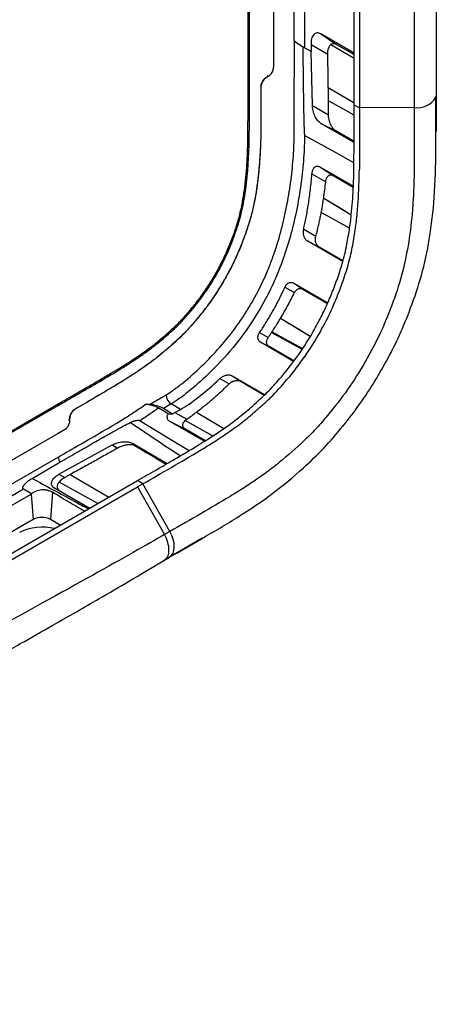
# Model space of a CAD drawing. Units: inches. Extents: x 0.3 to 16.7, y 0.1 to 10.9.
# Drawn here: x 12.6 to 12.9, y 6.4 to 7.2 of the extents above; entities that cross this region are included whole.
import ezdxf

# ---------------------------------------------------------------- set-up
doc = ezdxf.new("R2010")
doc.units = ezdxf.units.IN
doc.header["$MEASUREMENT"] = 0

msp = doc.modelspace()

# ---------------------------------------------------------------- linework, layer by layer
at = {"color": 7, "linetype": 'Continuous', "lineweight": 25}
for p, q in [((12.80060819, 8.93284952), (12.80060819, 7.20580528)), ((12.80060912, 8.93285005), (12.80060912, 7.20580581)), ((12.77805871, 7.19278774), (12.77805871, 8.91889703)), ((12.94425996, 8.91179989), (12.94425996, 7.17515802)), ((12.87164097, 7.16602794), (12.87164097, 8.89891929)), ((12.87644983, 8.90008106), (12.87644983, 7.16343919)), ((12.92482572, 8.90043688), (12.92482572, 7.16379501)), ((12.81870415, 7.22265883), (12.81870415, 8.06992629)), ((12.77926507, 7.19348416), (12.77926507, 7.39777254)), ((12.82790209, 7.38599381), (12.82790209, 7.21642833)), ((12.87164097, 7.21173742), (12.84228116, 7.22872867)), ((12.84228116, 7.22872867), (12.85621707, 7.21951642)), ((12.83388298, 7.21311664), (12.8264259, 7.21722028)), ((12.83379901, 7.21318325), (12.82790209, 7.21642833)), ((12.83366563, 7.21938582), (12.83379901, 7.21318325)), ((12.83366563, 7.21938582), (12.84844188, 7.21085302)), ((12.83490278, 7.16569516), (12.83388298, 7.21311664)), ((12.85106463, 7.2193016), (12.87164097, 7.20742313)), ((12.85621707, 7.21951642), (12.87164097, 7.21061239)), ((12.80060819, 7.20580528), (12.80060656, 7.20044646)), ((12.80060656, 7.20044646), (12.80060595, 7.19937063)), ((12.77805871, 7.19418057), (12.77926507, 7.19348416)), ((12.79409915, 7.19026035), (12.79596568, 7.19133788)), ((12.79409915, 7.19025928), (12.79596568, 7.1913368)), ((12.79473567, 7.19202206), (12.7959657, 7.1913368)), ((12.84895852, 7.18158833), (12.87164097, 7.16803267)), ((12.87164013, 7.15715692), (12.84908442, 7.16971657)), ((12.94425996, 7.17515802), (12.94393546, 7.17310313)), ((12.94424922, 7.17512748), (12.94424616, 7.16797258)), ((12.94425996, 7.17515802), (12.94429087, 7.1427424)), ((12.83490278, 7.16569516), (12.8491258, 7.15748185)), ((12.87644953, 7.16343934), (12.87164097, 7.16602794)), ((12.92482572, 7.16379501), (12.87644954, 7.16343919)), ((12.94431021, 7.14275427), (12.9443106, 7.16800979)), ((12.87163365, 7.13297329), (12.84236074, 7.14983314)), ((12.84236074, 7.14983314), (12.85551103, 7.14326396)), ((12.87163416, 7.13395627), (12.85551103, 7.14326396)), ((12.84156799, 7.11149585), (12.87106892, 7.09442637)), ((12.84156799, 7.11149585), (12.85312, 7.10385947)), ((12.83452307, 7.10529718), (12.84662226, 7.0983103)), ((12.85312, 7.10385947), (12.87102561, 7.09352278)), ((12.8448585, 7.08402043), (12.86926371, 7.06934492)), ((12.86774787, 7.05744644), (12.84272561, 7.07127655)), ((12.82719667, 7.05655169), (12.83791473, 7.05036237)), ((12.86165891, 7.02806148), (12.83074598, 7.04587426)), ((12.83074598, 7.04587426), (12.84079449, 7.04085456)), ((12.86185073, 7.02869905), (12.84079449, 7.04085456)), ((12.81060382, 7.00551625), (12.81907225, 7.00062602)), ((12.81837928, 7.00912036), (12.84849295, 6.99170544)), ((12.81837928, 7.00912036), (12.82639155, 7.0038239)), ((12.82639155, 7.0038239), (12.84828985, 6.99118228)), ((12.80678472, 6.97803249), (12.83299902, 6.96214266)), ((12.78822796, 6.96546132), (12.79582668, 6.96107332)), ((12.82546557, 6.95075674), (12.7991604, 6.96525043)), ((12.82590979, 6.95142814), (12.79923144, 6.96608191)), ((12.81832518, 6.94007927), (12.78915125, 6.95689176)), ((12.78915125, 6.95689176), (12.7966339, 6.95315383)), ((12.81863488, 6.94045294), (12.7966339, 6.95315383)), ((12.76410111, 6.92729638), (12.79252479, 6.91085761)), ((12.76410111, 6.92729638), (12.77133354, 6.92251542)), ((12.75332072, 6.92500183), (12.76149299, 6.92028262)), ((12.77133354, 6.92251542), (12.79215032, 6.91049815)), ((12.69121161, 6.9021487), (12.70572925, 6.91052956)), ((12.14075515, 6.63140469), (12.61052615, 6.90259772)), ((12.14163366, 6.63051879), (12.61052615, 6.90120466)), ((12.60931959, 6.90190119), (12.61052615, 6.90120466)), ((12.68819608, 6.90248525), (12.69121161, 6.9021487)), ((12.71028808, 6.90254074), (12.70339145, 6.8985594)), ((12.71844165, 6.89766943), (12.71028808, 6.90254074)), ((12.69923921, 6.89902281), (12.70764455, 6.89395842)), ((12.71152918, 6.89365134), (12.70339145, 6.8985594)), ((12.71355691, 6.89498786), (12.71844165, 6.89766943)), ((12.71355691, 6.89498786), (12.72394165, 6.88899102)), ((12.73256879, 6.89535885), (12.75660228, 6.88091132)), ((12.62073512, 6.88780483), (12.61952724, 6.88852687)), ((12.62073373, 6.88780458), (12.62073373, 6.88993127)), ((12.62073465, 6.88780511), (12.62073465, 6.88993181)), ((12.70873585, 6.88730199), (12.73953022, 6.86956472)), ((12.70873585, 6.88730199), (12.72233899, 6.88050659)), ((12.74683626, 6.87436237), (12.72255478, 6.88783499)), ((12.61052615, 6.87655734), (12.12743665, 6.59767571)), ((12.61052615, 6.87655841), (12.12743673, 6.59767683)), ((12.61516596, 6.87923295), (12.61052615, 6.87655734)), ((12.61608747, 6.87976394), (12.61516596, 6.87923295)), ((12.7403919, 6.87008486), (12.72233899, 6.88050659)), ((12.61119636, 6.84050416), (12.65821601, 6.86632813)), ((12.65821601, 6.86632813), (12.66296118, 6.86358795)), ((12.67594452, 6.86786752), (12.70672638, 6.85007672)), ((12.67594452, 6.86786752), (12.68855337, 6.85953252)), ((12.70567891, 6.84946762), (12.6771098, 6.86625805)), ((12.12585354, 6.57586633), (12.61052615, 6.85566187)), ((12.58740392, 6.83692396), (12.61189905, 6.8510647)), ((12.69674229, 6.85471978), (12.70575931, 6.84951437)), ((12.61119636, 6.84050416), (12.61621172, 6.83760796)), ((12.62096895, 6.8402219), (12.61621172, 6.83760796)), ((12.62096895, 6.8402219), (12.65530875, 6.82039796)), ((11.43691998, 6.11703709), (12.68049446, 6.83493736)), ((12.64540514, 6.81468073), (12.61129303, 6.83369756)), ((12.68514105, 6.83206756), (12.68044831, 6.8293585)), ((12.68514105, 6.83206756), (12.68049446, 6.83493736)), ((12.70902081, 6.78999484), (12.68514105, 6.83206756)), ((12.5797477, 6.82727327), (12.13000651, 6.56764321)), ((12.24153755, 6.62384108), (12.58673929, 6.8231218)), ((12.53197444, 6.74364637), (12.68044831, 6.8293585)), ((12.58677839, 6.82314428), (12.5797477, 6.82727327)), ((12.58673929, 6.8231218), (12.58837514, 6.80058579)), ((12.60538648, 6.82461625), (12.60364214, 6.80058579)), ((12.63809059, 6.81045813), (12.60727494, 6.82822542)), ((12.60727494, 6.82822542), (12.61231966, 6.82570534)), ((12.61231966, 6.82570534), (12.63841103, 6.81064312)), ((12.68044831, 6.8293585), (12.70432807, 6.78728578)), ((12.58837514, 6.80058579), (12.27668594, 6.62065144)), ((12.61231574, 6.79557863), (12.60364214, 6.80058579)), ((12.70902081, 6.78999484), (12.70432807, 6.78728578)), ((12.7376723, 6.78406707), (12.70889621, 6.76748094)), ((12.71518303, 6.77103536), (12.73711574, 6.78370109)), ((12.71518314, 6.77111762), (12.70322382, 6.76420876)), ((12.70219416, 6.76361067), (12.70889621, 6.76748094)), ((12.70224643, 6.76364173), (12.70420347, 6.76477188)), ((12.70889621, 6.76748094), (12.70420347, 6.76477188))]:
    msp.add_line(p, q, dxfattribs=at)
at = {"color": 7, "linetype": 'Continuous', "lineweight": 25, "flags": 128}
for points in [[(12.84895847, 7.18158725), (12.86784441, 7.17030057), (12.87164097, 7.16803164)], [(12.87164013, 7.1571582), (12.85922232, 7.16407285), (12.84908441, 7.16971788)], [(12.87157891, 7.11498012), (12.85515079, 7.1241391), (12.82798166, 7.13928633)], [(12.84485818, 7.08401903), (12.86184287, 7.07380622), (12.86926357, 7.06934385)], [(12.86774806, 7.0574479), (12.85111753, 7.06664003), (12.84272585, 7.07127793)], [(12.80678297, 6.97803203), (12.82280766, 6.96831859), (12.83299828, 6.96214155)], [(12.82591051, 6.95142922), (12.80708242, 6.961771), (12.79923212, 6.96608303)], [(12.73256777, 6.8953581), (12.74943716, 6.88521677), (12.75660097, 6.88091044)], [(12.682795, 6.88775728), (12.71287458, 6.86945717), (12.72605939, 6.86143327)], [(12.74683724, 6.87436303), (12.7314414, 6.88290534), (12.72255566, 6.88783588)], [(12.70889621, 6.76748094), (12.71061494, 6.76890321), (12.71189653, 6.77091629), (12.71269253, 6.77344406), (12.71297283, 6.77639094), (12.71272685, 6.77964552), (12.71196387, 6.78308473), (12.71071276, 6.78657854), (12.70902081, 6.78999484)]]:
    msp.add_lwpolyline(points, dxfattribs=at)
at = {"color": 7, "linetype": 'Continuous', "lineweight": 25}
for centre, radius, start, end in [((12.79953437, 7.18176439), 0.01008578, 122.60870622, 177.35298959), ((12.92752985, 7.18251376), 0.01891306, 261.77983547, 330.1604283), ((12.71582822, 6.91099739), 0.01010981, 182.65231682, 236.77029228), ((12.63080513, 6.88947369), 0.01008179, 122.55313604, 177.39861706), ((12.62000036, 6.85598766), 0.00947981, 181.96948023, 211.28599044), ((12.59600864, 6.78585319), 0.01659276, 62.60967224, 117.39032776), ((12.59627225, 6.75034317), 0.04364626, 75.5428592, 116.97324153)]:
    msp.add_arc(centre, radius, start, end, dxfattribs=at)
for points, knots in [([(12.70572925, 6.91052956), (12.70863773, 6.91220859), (12.7114921, 6.91419897), (12.7171611, 6.91840837), (12.71997229, 6.92064712), (12.72836012, 6.92762672), (12.73391713, 6.93268059), (12.74472161, 6.9432931), (12.74996829, 6.94887108), (12.76010102, 6.96065695), (12.76498684, 6.96686524), (12.77198126, 6.97676162), (12.77425426, 6.98015492), (12.77858707, 6.98699779), (12.78065946, 6.99046466), (12.78660048, 7.00099875), (12.79019242, 7.0081997), (12.79505531, 7.01925487), (12.79658669, 7.02297804), (12.79943684, 7.03037285), (12.80076283, 7.03406147), (12.80447718, 7.04510397), (12.8066041, 7.05243467), (12.81028841, 7.06704557), (12.81185318, 7.07435993), (12.81446766, 7.0887615), (12.81552227, 7.09584024), (12.81719854, 7.10978859), (12.81782579, 7.11666089), (12.81844592, 7.12681441), (12.81859947, 7.13017323), (12.81878343, 7.1368314), (12.81878666, 7.1401176), (12.81888671, 7.16972778), (12.81897564, 7.19604793), (12.81906457, 7.22236809)], [0, 0, 0, 0, 0.03125, 0.03125, 0.0625, 0.0625, 0.125, 0.125, 0.1875, 0.1875, 0.25, 0.25, 0.28125, 0.28125, 0.3125, 0.3125, 0.375, 0.375, 0.40625, 0.40625, 0.4375, 0.4375, 0.5, 0.5, 0.5625, 0.5625, 0.625, 0.625, 0.6875, 0.6875, 0.71875, 0.71875, 0.75, 0.75, 1, 1, 1, 1]), ([(12.82790209, 7.21642833), (12.82735069, 7.21673176), (12.82666064, 7.21713659), (12.82507504, 7.21812268), (12.82418148, 7.2187032), (12.82239192, 7.21991542), (12.82150167, 7.2205432), (12.81992784, 7.22169726), (12.81924617, 7.22222161), (12.81870415, 7.22265883)], [0, 0, 0, 0, 0.25, 0.25, 0.5, 0.5, 0.75, 0.75, 1, 1, 1, 1]), ([(12.81906457, 7.22236809), (12.81928314, 7.22219385), (12.81971462, 7.22184988), (12.82045988, 7.22128292), (12.82126579, 7.2206881), (12.82214759, 7.22005506), (12.82310888, 7.21938409), (12.82416673, 7.21866816), (12.82527876, 7.2179362), (12.82605175, 7.21745378), (12.8264259, 7.21722028)], [0, 0, 0, 0, 0.128496103, 0.253667721, 0.37657708, 0.49834562, 0.624848725, 0.748880586, 0.878449704, 1, 1, 1, 1]), ([(12.84228116, 7.22872867), (12.84124805, 7.22932655), (12.84012945, 7.22966585), (12.83796561, 7.22951125), (12.83692771, 7.22900786), (12.83523273, 7.22716979), (12.83458197, 7.22584197), (12.83378213, 7.22278269), (12.83362952, 7.22106487), (12.83366563, 7.21938582)], [0, 0, 0, 0, 0.25, 0.25, 0.5, 0.5, 0.75, 0.75, 1, 1, 1, 1]), ([(12.8264259, 7.21722028), (12.82644095, 7.21568538), (12.8264706, 7.21266258), (12.82651624, 7.20819788), (12.82656188, 7.20387343), (12.82660765, 7.19968917), (12.82665352, 7.19564512), (12.82669949, 7.19174127), (12.82674556, 7.18797763), (12.82679173, 7.18435419), (12.82683801, 7.18087095), (12.82688438, 7.17752792), (12.82693085, 7.17432509), (12.82697743, 7.17126247), (12.8270241, 7.16834006), (12.82707087, 7.16555785), (12.82711773, 7.16291584), (12.8271647, 7.16041404), (12.82721175, 7.15805245), (12.8272589, 7.15583107), (12.82730614, 7.1537499), (12.82735347, 7.15180893), (12.82740088, 7.15000818), (12.82744836, 7.14834765), (12.82749592, 7.14682733), (12.82754353, 7.14544723), (12.8275912, 7.14420737), (12.82763882, 7.14310773), (12.82768664, 7.14214836), (12.82773369, 7.14132922), (12.82778245, 7.14065045), (12.82782564, 7.1401118), (12.82788003, 7.13971387), (12.82790685, 7.13945373), (12.82796398, 7.1393259), (12.82798166, 7.13928633)], [0, 0, 0, 0, 0.0593877685, 0.116956874, 0.1727073254, 0.2266391328, 0.2787523069, 0.3290468599, 0.3775228054, 0.4241801582, 0.4690189354, 0.5120391559, 0.5532408413, 0.5926240161, 0.6301887084, 0.6659349505, 0.6998627801, 0.7319722411, 0.7622633854, 0.7907362748, 0.8173909838, 0.8422276031, 0.8652462452, 0.8864470513, 0.9058302024, 0.9233959356, 0.9391445703, 0.9530765506, 0.9651925206, 0.975493465, 0.983981, 0.9906580592, 0.9955308468, 0.9986164701, 1, 1, 1, 1]), ([(12.84844188, 7.21085302), (12.84844104, 7.21127519), (12.84843945, 7.21206908), (12.84852139, 7.21313461), (12.84863435, 7.21402176), (12.84876279, 7.21473995), (12.84888853, 7.21530224), (12.84912212, 7.21617495), (12.84954322, 7.21727401), (12.85023091, 7.21846745), (12.85079863, 7.21903545), (12.85106463, 7.2193016)], [0, 0, 0, 0, 0.118921717, 0.22363682, 0.314079376, 0.390192771, 0.451930089, 0.499254954, 0.686114639, 0.852925687, 1, 1, 1, 1]), ([(12.85106463, 7.2193016), (12.85175246, 7.21989868), (12.85257471, 7.22024573), (12.85434973, 7.22031973), (12.85529878, 7.22004653), (12.85621707, 7.21951642)], [0, 0, 0, 0, 0.5, 0.5, 1, 1, 1, 1]), ([(12.8489585, 7.18158718), (12.84889292, 7.18595319), (12.84874619, 7.19572236), (12.84855025, 7.2054647), (12.84844188, 7.21085302)], [0, 0, 0, 0, 0.446916939, 1, 1, 1, 1]), ([(12.79596568, 7.19133788), (12.7961646, 7.19146158), (12.79656514, 7.19171067), (12.79716228, 7.19220136), (12.79783295, 7.19284623), (12.79855501, 7.19370472), (12.79925504, 7.19476793), (12.79984023, 7.19592276), (12.80026557, 7.19709867), (12.80055524, 7.19828362), (12.80058868, 7.19900674), (12.80060549, 7.19937036)], [0, 0, 0, 0, 0.081990753, 0.1651006, 0.250723984, 0.373032829, 0.499832423, 0.620967999, 0.749159808, 0.873867535, 1, 1, 1, 1]), ([(12.7959657, 7.1913368), (12.79618369, 7.19147277), (12.79666728, 7.19177441), (12.79745052, 7.19243983), (12.79832072, 7.19337862), (12.79920052, 7.19463216), (12.79996122, 7.19614768), (12.80050054, 7.19781088), (12.80057129, 7.19884864), (12.80060688, 7.19937063)], [0, 0, 0, 0, 0.089810087, 0.199238354, 0.329155456, 0.478807043, 0.644930528, 0.821401099, 1, 1, 1, 1]), ([(12.61052615, 6.90120466), (12.62276629, 6.90827074), (12.63500792, 6.91526117), (12.65336525, 6.92600725), (12.65948388, 6.92961411), (12.66865761, 6.93523943), (12.6717148, 6.93715106), (12.67782635, 6.94111947), (12.6808801, 6.94320665), (12.68698718, 6.94740331), (12.6900383, 6.9495531), (12.69606094, 6.95416502), (12.69904631, 6.95658335), (12.70498196, 6.96157202), (12.70793151, 6.9641455), (12.71378534, 6.96948852), (12.7166939, 6.97225864), (12.72237927, 6.97829118), (12.72512439, 6.98142642), (12.73051464, 6.98781882), (12.73314507, 6.9910939), (12.73824239, 6.99784349), (12.74070539, 7.00132274), (12.7454436, 7.0085102), (12.74773182, 7.01223763), (12.75208512, 7.01978645), (12.7541429, 7.02359252), (12.75798195, 7.03127826), (12.75975881, 7.03515912), (12.76305729, 7.0429888), (12.76458486, 7.04693603), (12.76748175, 7.05487262), (12.76884704, 7.05885419), (12.77238343, 7.07063644), (12.77397478, 7.07832043), (12.77639718, 7.09351887), (12.77723762, 7.10103511), (12.77907799, 7.1231079), (12.7792351, 7.13724755), (12.77926015, 7.15834371), (12.77924286, 7.16536196), (12.77925359, 7.17942286), (12.77926507, 7.1864566), (12.77926507, 7.19348416)], [0, 0, 0, 0, 0.125, 0.125, 0.1875, 0.1875, 0.21875, 0.21875, 0.25, 0.25, 0.28125, 0.28125, 0.3125, 0.3125, 0.34375, 0.34375, 0.375, 0.375, 0.40625, 0.40625, 0.4375, 0.4375, 0.46875, 0.46875, 0.5, 0.5, 0.53125, 0.53125, 0.5625, 0.5625, 0.59375, 0.59375, 0.625, 0.625, 0.6875, 0.6875, 0.75, 0.75, 0.875, 0.875, 0.9375, 0.9375, 1, 1, 1, 1]), ([(12.61052615, 6.90259772), (12.61355907, 6.90434777), (12.61962491, 6.90784787), (12.62872306, 6.91307337), (12.63782179, 6.91831838), (12.647279, 6.92382787), (12.6563778, 6.92918386), (12.66402864, 6.93377743), (12.66973215, 6.93730872), (12.67579095, 6.94114908), (12.68176531, 6.94520337), (12.68780173, 6.94937261), (12.69381578, 6.95376758), (12.70125532, 6.95978193), (12.70872924, 6.96626691), (12.71453082, 6.9716645), (12.71872004, 6.9758574), (12.72275906, 6.98028683), (12.72818339, 6.98655037), (12.73482966, 6.99476272), (12.74222073, 7.00518628), (12.74900832, 7.01617235), (12.75514981, 7.0275344), (12.76049714, 7.0391453), (12.76501119, 7.05084057), (12.76906528, 7.06259834), (12.77203774, 7.07426972), (12.77409419, 7.08553642), (12.77561725, 7.09677803), (12.77707985, 7.11152982), (12.77796109, 7.12969157), (12.77805832, 7.14919499), (12.77805387, 7.17020658), (12.77805688, 7.18421707), (12.77805871, 7.19278774)], [0, 0, 0, 0, 0.031256029, 0.062512058, 0.093762162, 0.125023644, 0.159974659, 0.187534922, 0.20388221, 0.21879049, 0.250044022, 0.265672704, 0.281297747, 0.312546741, 0.343797193, 0.360685827, 0.375047036, 0.389749512, 0.406298772, 0.437543391, 0.4684771, 0.500023901, 0.531563545, 0.562502593, 0.593748706, 0.624992453, 0.656215127, 0.687473631, 0.717319456, 0.749976124, 0.812458409, 0.874980355, 0.92352146, 1, 1, 1, 1]), ([(12.78946074, 7.18223043), (12.78946207, 7.18363266), (12.78996257, 7.18531379), (12.79167965, 7.18828591), (12.79288568, 7.18955865), (12.79409917, 7.19025927)], [0, 0, 0, 0, 0.5, 0.5, 1, 1, 1, 1]), ([(12.78945981, 7.18223044), (12.78946097, 7.17754303), (12.78946345, 7.16750682), (12.78945372, 7.15409093), (12.78935787, 7.13818078), (12.78873665, 7.1210368), (12.787199, 7.10329164), (12.78527507, 7.08938934), (12.78329902, 7.07845554), (12.78066436, 7.06751881), (12.77751724, 7.05740089), (12.7743435, 7.04853044), (12.77143065, 7.04101525), (12.76780787, 7.03245318), (12.76315763, 7.02270568), (12.75527719, 7.00822844), (12.74636776, 6.99438768), (12.73648165, 6.98153003), (12.72874572, 6.97234837), (12.72206593, 6.96507546), (12.71653268, 6.95972721), (12.71092239, 6.95457514), (12.70378042, 6.94837547), (12.69657354, 6.94255284), (12.69042563, 6.93797638), (12.68528142, 6.93437423), (12.68015914, 6.93087719), (12.67456646, 6.92715862), (12.66807541, 6.92306847), (12.65826743, 6.91709839), (12.64388449, 6.90864882), (12.63222321, 6.9019197), (12.6253803, 6.89797102)], [0, 0, 0, 0, 0.043602579, 0.093357579, 0.12472539, 0.191065816, 0.249534304, 0.282231289, 0.311765005, 0.342990452, 0.374115488, 0.395920864, 0.416773411, 0.436722614, 0.46755395, 0.499157246, 0.561876445, 0.592032386, 0.624320159, 0.655771856, 0.67035575, 0.687005208, 0.718591943, 0.749423387, 0.765887869, 0.78529274, 0.804977452, 0.821130516, 0.845526838, 0.874755486, 0.926505792, 1, 1, 1, 1]), ([(12.78945935, 7.18223017), (12.78945302, 7.1759138), (12.78945918, 7.16962177), (12.78946355, 7.15697942), (12.78946444, 7.15062139), (12.78929305, 7.13765349), (12.78903167, 7.12775714), (12.78836573, 7.11751173), (12.78780905, 7.11059351), (12.78748368, 7.10712927), (12.78670652, 7.1000621), (12.78625501, 7.09647959), (12.78519418, 7.08922495), (12.78458885, 7.08555262), (12.78313224, 7.07800837), (12.78228155, 7.07414983), (12.78024568, 7.06625567), (12.77902888, 7.0621706), (12.77706702, 7.05625771), (12.77638841, 7.05430299), (12.77500804, 7.05045029), (12.77430758, 7.04854968), (12.7721184, 7.04278198), (12.77055419, 7.03889259), (12.76713683, 7.03106225), (12.76528326, 7.02712165), (12.76134261, 7.01936302), (12.75927518, 7.01556896), (12.75495397, 7.00807815), (12.75267919, 7.00434855), (12.74793003, 6.99704305), (12.74546642, 6.99348955), (12.74040935, 6.98661588), (12.73782574, 6.98330756), (12.73391406, 6.97852543), (12.73259535, 6.97695247), (12.72998732, 6.97389633), (12.72864254, 6.97234992), (12.72657959, 6.97004061), (12.72588342, 6.96927152), (12.72447297, 6.96773683), (12.7237788, 6.96699098), (12.72151365, 6.96461035), (12.72001931, 6.96311239), (12.71561696, 6.95884346), (12.71281864, 6.95630288), (12.70717173, 6.95132134), (12.70435935, 6.94893073), (12.70008583, 6.94542053), (12.69793296, 6.94368548), (12.69575005, 6.94198623), (12.69428745, 6.94086199), (12.69352042, 6.94028147), (12.69127736, 6.93861318), (12.68980081, 6.93755049), (12.68689166, 6.93549882), (12.68544615, 6.93450284), (12.68128516, 6.93164729), (12.67844078, 6.92971048), (12.67405513, 6.92685937), (12.67264847, 6.92596113), (12.66980223, 6.92416641), (12.66838594, 6.92328536), (12.66415782, 6.92068053), (12.66135834, 6.91898786), (12.65298551, 6.91398427), (12.64746789, 6.91075718), (12.63641244, 6.90432691), (12.63088169, 6.90113817), (12.6253803, 6.89797156)], [0, 0, 0, 0, 0.0625, 0.0625, 0.125, 0.125, 0.1875, 0.21875, 0.21875, 0.25, 0.25, 0.28125, 0.28125, 0.3125, 0.3125, 0.34375, 0.34375, 0.375, 0.375, 0.390625, 0.390625, 0.40625, 0.40625, 0.4375, 0.4375, 0.46875, 0.46875, 0.5, 0.5, 0.53125, 0.53125, 0.5625, 0.5625, 0.59375, 0.59375, 0.609375, 0.609375, 0.625, 0.625, 0.6328125, 0.6328125, 0.640625, 0.640625, 0.65625, 0.65625, 0.6875, 0.6875, 0.71875, 0.71875, 0.734375, 0.7421875, 0.7421875, 0.75, 0.75, 0.765625, 0.765625, 0.78125, 0.78125, 0.8125, 0.8125, 0.828125, 0.828125, 0.84375, 0.84375, 0.875, 0.875, 0.9375, 0.9375, 1, 1, 1, 1]), ([(12.84908442, 7.16971648), (12.84906809, 7.17163002), (12.84903429, 7.17559131), (12.84898433, 7.17954392), (12.8489585, 7.18158718)], [0, 0, 0, 0, 0.48306226, 1, 1, 1, 1]), ([(12.73711574, 6.78370109), (12.74814167, 6.79014384), (12.76927595, 6.80249316), (12.79940204, 6.82263687), (12.82434709, 6.84324116), (12.84502333, 6.86318614), (12.86166139, 6.88238988), (12.87683026, 6.9021153), (12.89014564, 6.92229265), (12.90179135, 6.94259306), (12.91252831, 6.96424492), (12.92248232, 6.9886615), (12.93209719, 7.01716216), (12.93906094, 7.04998986), (12.94316756, 7.08691162), (12.94409653, 7.12826804), (12.94399201, 7.15743316), (12.94393586, 7.17310438)], [0, 0, 0, 0, 0.087664167, 0.168032793, 0.242996705, 0.294830654, 0.346262263, 0.395014507, 0.441346309, 0.486667855, 0.530585068, 0.581784367, 0.642071265, 0.710924702, 0.792897501, 0.888718181, 1, 1, 1, 1]), ([(12.8491258, 7.15748185), (12.84912566, 7.15946659), (12.84912537, 7.16355192), (12.84909833, 7.16762315), (12.84908442, 7.16971648)], [0, 0, 0, 0, 0.485823634, 1, 1, 1, 1]), ([(12.68049446, 6.83493736), (12.68318762, 6.83649142), (12.68857509, 6.8396002), (12.69842455, 6.84526375), (12.70919666, 6.85147328), (12.72101976, 6.85836894), (12.73135609, 6.86451149), (12.74144227, 6.8706674), (12.7511097, 6.8769432), (12.75959395, 6.88278834), (12.76657198, 6.88792574), (12.77215178, 6.89231441), (12.77792144, 6.89709302), (12.78383742, 6.90222767), (12.78957962, 6.90743975), (12.79703496, 6.91465624), (12.80767177, 6.92637887), (12.82134288, 6.94342539), (12.83312781, 6.96160236), (12.84187917, 6.97744974), (12.84814172, 6.99043204), (12.85363519, 7.00369377), (12.85792613, 7.01554794), (12.86120947, 7.02599774), (12.86355249, 7.0348172), (12.86576131, 7.04483509), (12.867717, 7.05640357), (12.86976646, 7.07260297), (12.87123973, 7.09350974), (12.8716233, 7.11228366), (12.87162885, 7.12893014), (12.87164179, 7.144838), (12.87164128, 7.15808296), (12.87164097, 7.16602794)], [0, 0, 0, 0, 0.024619882, 0.049250189, 0.090040221, 0.123094341, 0.157332625, 0.18454037, 0.21532758, 0.245862032, 0.262438208, 0.279705133, 0.297686691, 0.316404031, 0.335464152, 0.352274375, 0.388305795, 0.442079846, 0.496254409, 0.527989706, 0.559017956, 0.589775005, 0.622236968, 0.642891307, 0.663802538, 0.685058939, 0.714942439, 0.748288376, 0.805345287, 0.87412592, 0.895144538, 0.937102553, 1, 1, 1, 1]), ([(12.92482572, 7.16379501), (12.92482572, 7.15317634), (12.92487163, 7.14266027), (12.92487921, 7.12204112), (12.92483637, 7.11192074), (12.92449191, 7.09721901), (12.92432866, 7.09239008), (12.92386957, 7.08287247), (12.92357527, 7.07818511), (12.92244264, 7.06413424), (12.921346, 7.05470909), (12.91844902, 7.0363711), (12.91664215, 7.02743683), (12.91224128, 7.01049308), (12.90942179, 7.00166337), (12.90258037, 6.98292716), (12.89887205, 6.97385501), (12.8909858, 6.95686422), (12.88640905, 6.948107), (12.87657686, 6.93110029), (12.87144989, 6.92304882), (12.86060355, 6.90762802), (12.85480054, 6.90010707), (12.84509877, 6.88859965), (12.84182979, 6.88486891), (12.83715144, 6.87977306), (12.83561906, 6.87814475), (12.83256319, 6.87498494), (12.83104836, 6.87346268), (12.82313123, 6.8657221), (12.81595573, 6.85936641), (12.80654453, 6.85159259), (12.80472982, 6.85012237), (12.80112906, 6.84726917), (12.79930994, 6.84586087), (12.79423659, 6.8420394), (12.79029585, 6.83921878), (12.7825904, 6.83390181), (12.77866808, 6.83130056), (12.77062037, 6.82612697), (12.76650561, 6.82356289), (12.75390879, 6.815888), (12.74518822, 6.81079964), (12.7273724, 6.80052252), (12.71826445, 6.79533108), (12.70902081, 6.78999484)], [0, 0, 0, 0, 0.0625, 0.0625, 0.125, 0.125, 0.15625, 0.15625, 0.1875, 0.1875, 0.25, 0.25, 0.3125, 0.3125, 0.375, 0.375, 0.4375, 0.4375, 0.5, 0.5, 0.5625, 0.5625, 0.625, 0.625, 0.65625, 0.65625, 0.671875, 0.671875, 0.6875, 0.6875, 0.75, 0.75, 0.765625, 0.765625, 0.78125, 0.78125, 0.8125, 0.8125, 0.84375, 0.84375, 0.875, 0.875, 0.9375, 0.9375, 1, 1, 1, 1]), ([(12.84236074, 7.14983314), (12.84149714, 7.15033053), (12.84056827, 7.15111372), (12.83876735, 7.15327064), (12.8379004, 7.1546449), (12.83645426, 7.15772062), (12.83587954, 7.15941261), (12.83511988, 7.16270168), (12.83493297, 7.1642916), (12.83490278, 7.16569516)], [0, 0, 0, 0, 0.25, 0.25, 0.5, 0.5, 0.75, 0.75, 1, 1, 1, 1]), ([(12.87644983, 7.16343919), (12.87644983, 7.15406866), (12.87648317, 7.14481324), (12.87650812, 7.12678881), (12.8764944, 7.1180002), (12.87637221, 7.10959058)], [0, 0, 0, 0, 0.5, 0.5, 1, 1, 1, 1]), ([(12.85551103, 7.14326396), (12.85528751, 7.14340365), (12.85483527, 7.14368629), (12.85416322, 7.1442497), (12.85350026, 7.14491594), (12.85285502, 7.14569228), (12.85223579, 7.14657129), (12.85165052, 7.14754815), (12.85110655, 7.14861544), (12.85048542, 7.15005749), (12.84981964, 7.15202967), (12.84923833, 7.15467415), (12.84916559, 7.15648894), (12.8491258, 7.15748185)], [0, 0, 0, 0, 0.05500398, 0.111289713, 0.169358014, 0.22966686, 0.292626909, 0.358600872, 0.427905685, 0.50081638, 0.633104297, 0.799263253, 1, 1, 1, 1]), ([(12.82798167, 7.13928633), (12.82796236, 7.13357126), (12.82770888, 7.12676252), (12.82665838, 7.11213817), (12.82586197, 7.10432674), (12.8237139, 7.0885057), (12.82236275, 7.0804926), (12.81913879, 7.06474753), (12.81726642, 7.0570128), (12.81306452, 7.04208514), (12.81073537, 7.03489009), (12.8057032, 7.02115663), (12.80300048, 7.01461666), (12.79446947, 6.99601739), (12.78822177, 6.98498796), (12.77532369, 6.9653506), (12.76867666, 6.95672803), (12.75556006, 6.94139828), (12.74908976, 6.93468532), (12.73671573, 6.9228124), (12.73080755, 6.91764376), (12.71983511, 6.90881144), (12.71476368, 6.90512444), (12.71028809, 6.90254073)], [0, 0, 0, 0, 0.0625, 0.0625, 0.125, 0.125, 0.1875, 0.1875, 0.25, 0.25, 0.3125, 0.3125, 0.375, 0.375, 0.5, 0.5, 0.625, 0.625, 0.75, 0.75, 0.875, 0.875, 1, 1, 1, 1]), ([(12.83452307, 7.10529718), (12.83456313, 7.10569493), (12.83464189, 7.10647691), (12.834867, 7.1075605), (12.83516985, 7.10854694), (12.83555805, 7.10943194), (12.83603009, 7.11021716), (12.83671391, 7.11105578), (12.83763152, 7.11182012), (12.8388587, 7.11224428), (12.84019542, 7.11217253), (12.84110732, 7.11172296), (12.84156799, 7.11149585)], [0, 0, 0, 0, 0.0877239278, 0.1724631665, 0.2550387269, 0.3363391593, 0.4172959492, 0.4988523848, 0.63788524, 0.7621968967, 0.8798694195, 1, 1, 1, 1]), ([(12.85250329, 6.98711594), (12.85486214, 6.99234692), (12.85700292, 6.99759785), (12.86105059, 7.00826459), (12.86293345, 7.01357568), (12.86624443, 7.0241037), (12.86767648, 7.02938456), (12.87008148, 7.03988336), (12.87106052, 7.04506295), (12.87270325, 7.05529351), (12.87336694, 7.06036843), (12.87448361, 7.07041742), (12.87492692, 7.07538597), (12.87595806, 7.09019265), (12.87625813, 7.09990953), (12.87637217, 7.10959058)], [0, 0, 0, 0, 0.125, 0.125, 0.25, 0.25, 0.375, 0.375, 0.5, 0.5, 0.625, 0.625, 0.75, 0.75, 1, 1, 1, 1]), ([(12.82719667, 7.05655169), (12.82757096, 7.05824853), (12.82834422, 7.06175409), (12.82941755, 7.06715647), (12.83045874, 7.07286911), (12.83144442, 7.07887868), (12.83236363, 7.0851667), (12.8331967, 7.0917044), (12.83393779, 7.09845502), (12.83432599, 7.10299324), (12.83452307, 7.10529718)], [0, 0, 0, 0, 0.102375111, 0.211499496, 0.32744212, 0.450094115, 0.579189607, 0.714343999, 0.854979708, 1, 1, 1, 1]), ([(12.84662226, 7.0983103), (12.84667142, 7.0986828), (12.84676538, 7.09939478), (12.84700918, 7.10034184), (12.84728639, 7.10114141), (12.84758125, 7.10180032), (12.84787345, 7.10233292), (12.84814982, 7.10275362), (12.84839932, 7.10307712), (12.84884394, 7.10356537), (12.84956136, 7.10410216), (12.85061095, 7.10445975), (12.85184144, 7.10444804), (12.85267251, 7.10406546), (12.85312, 7.10385947)], [0, 0, 0, 0, 0.091039072, 0.174010066, 0.248865149, 0.31556225, 0.374065553, 0.42434636, 0.466384779, 0.500173429, 0.631038244, 0.750231013, 0.865514737, 1, 1, 1, 1]), ([(12.84272563, 7.07127664), (12.84298453, 7.07267477), (12.84350693, 7.07549581), (12.84421691, 7.07974417), (12.84464322, 7.08258598), (12.84485825, 7.08401941)], [0, 0, 0, 0, 0.327490837, 0.660782253, 1, 1, 1, 1]), ([(12.83791473, 7.05036237), (12.83828151, 7.05173694), (12.83901863, 7.05449941), (12.8400384, 7.05865244), (12.84100056, 7.06283615), (12.84190459, 7.06705135), (12.84245096, 7.06986313), (12.84272563, 7.07127664)], [0, 0, 0, 0, 0.1959969722, 0.3938936577, 0.5937933965, 0.7957964546, 1, 1, 1, 1]), ([(12.83074598, 7.04587426), (12.83049739, 7.04603128), (12.83000807, 7.04634036), (12.82934002, 7.04695805), (12.82874417, 7.04767757), (12.82822406, 7.04850867), (12.82777834, 7.04944868), (12.82719985, 7.05107952), (12.82673127, 7.05357328), (12.82703994, 7.05554864), (12.82719667, 7.05655169)], [0, 0, 0, 0, 0.084126738, 0.165599198, 0.246206195, 0.32781001, 0.412230878, 0.501146169, 0.746693891, 1, 1, 1, 1]), ([(12.84079449, 7.04085456), (12.84058827, 7.04098639), (12.84017268, 7.04125207), (12.83960081, 7.04179141), (12.83907653, 7.04243024), (12.83861427, 7.04317184), (12.83822353, 7.04400376), (12.83785399, 7.04509029), (12.83757061, 7.0465351), (12.83750447, 7.04841691), (12.83777147, 7.04968303), (12.83791473, 7.05036237)], [0, 0, 0, 0, 0.079617377, 0.160452077, 0.242725301, 0.326648292, 0.412421534, 0.500234283, 0.640908349, 0.807327991, 1, 1, 1, 1]), ([(12.78822796, 6.96546132), (12.78908344, 6.96671154), (12.79079607, 6.96921443), (12.79328327, 6.97304422), (12.79570895, 6.97693057), (12.79806442, 6.98087513), (12.80034847, 6.98487258), (12.80255811, 6.98891932), (12.80469195, 6.99301107), (12.80674621, 6.99714421), (12.80872714, 7.00131265), (12.80997785, 7.00411415), (12.81060382, 7.00551625)], [0, 0, 0, 0, 0.099118766, 0.198431632, 0.297945585, 0.397654169, 0.497555229, 0.597649607, 0.697939707, 0.798428155, 0.899116569, 1, 1, 1, 1]), ([(12.81060382, 7.00551625), (12.81073429, 7.00579055), (12.81099474, 7.00633812), (12.81148598, 7.00708803), (12.81213199, 7.00788002), (12.8129666, 7.00864894), (12.81400405, 7.00928111), (12.81510778, 7.00966463), (12.816238, 7.00976396), (12.81735775, 7.00961856), (12.81804023, 7.00928572), (12.81837928, 7.00912036)], [0, 0, 0, 0, 0.083371803, 0.166433894, 0.25056568, 0.375796995, 0.499978532, 0.624200356, 0.749820509, 0.875714574, 1, 1, 1, 1]), ([(12.80678449, 6.97803214), (12.80751756, 6.97926511), (12.80898238, 6.98172886), (12.81111216, 6.98546128), (12.81318976, 6.98921533), (12.81520916, 6.99299448), (12.81717685, 6.99679606), (12.81844037, 6.9993492), (12.81907225, 7.00062602)], [0, 0, 0, 0, 0.167109319, 0.333920482, 0.500524099, 0.667011122, 0.833472695, 1, 1, 1, 1]), ([(12.81907225, 7.00062602), (12.81920269, 7.00087283), (12.81946365, 7.00136658), (12.81994584, 7.00203915), (12.82048367, 7.00264776), (12.82107407, 7.00317856), (12.82170501, 7.00362343), (12.82256694, 7.00408654), (12.8237052, 7.00441518), (12.82511238, 7.00440509), (12.8259606, 7.00401971), (12.82639155, 7.0038239)], [0, 0, 0, 0, 0.083280564, 0.166601529, 0.249962965, 0.333364943, 0.416807534, 0.500290808, 0.661522255, 0.828030313, 1, 1, 1, 1]), ([(12.79923171, 6.96608238), (12.80009421, 6.9673925), (12.80181909, 6.97001255), (12.80433775, 6.97399753), (12.80596878, 6.97668705), (12.80678449, 6.97803214)], [0, 0, 0, 0, 0.333312196, 0.666573653, 1, 1, 1, 1]), ([(12.78915125, 6.95689176), (12.78894138, 6.95702606), (12.78852131, 6.95729487), (12.78799057, 6.95782063), (12.78747241, 6.95852266), (12.78703682, 6.95943868), (12.78679462, 6.9605838), (12.78679525, 6.96180522), (12.78704715, 6.96305901), (12.78750415, 6.96430786), (12.78798748, 6.96507809), (12.78822796, 6.96546132)], [0, 0, 0, 0, 0.082808778, 0.165743015, 0.250335877, 0.37565989, 0.499836487, 0.623647194, 0.749266493, 0.875245463, 1, 1, 1, 1]), ([(12.79582668, 6.96107332), (12.79640042, 6.96190366), (12.79754706, 6.96356312), (12.79867044, 6.96524304), (12.79923171, 6.96608238)], [0, 0, 0, 0, 0.500372475, 1, 1, 1, 1]), ([(12.80511281, 6.91561463), (12.80837081, 6.91917715), (12.81164933, 6.92296334), (12.81801688, 6.93066455), (12.82112139, 6.93461344), (12.83003218, 6.94665309), (12.8354831, 6.95504723), (12.84052444, 6.96379481)], [0, 0, 0, 0, 0.25, 0.25, 0.5, 0.5, 1, 1, 1, 1]), ([(12.7966339, 6.95315383), (12.79642023, 6.95329258), (12.79598424, 6.9535757), (12.79544075, 6.95414926), (12.7949907, 6.95484047), (12.79466622, 6.95565422), (12.79447464, 6.95666996), (12.79449841, 6.95850724), (12.79527653, 6.9600105), (12.79582668, 6.96107332)], [0, 0, 0, 0, 0.092795938, 0.189346619, 0.289695964, 0.393879843, 0.501926973, 0.647856389, 1, 1, 1, 1]), ([(12.75332072, 6.92500183), (12.75356266, 6.92522003), (12.7540432, 6.92565341), (12.75485317, 6.92623574), (12.75586129, 6.92684394), (12.75709945, 6.92742156), (12.75857332, 6.92787817), (12.760072, 6.92812297), (12.76154265, 6.92811257), (12.76293466, 6.92786838), (12.76371319, 6.9274866), (12.76410111, 6.92729638)], [0, 0, 0, 0, 0.084228622, 0.1672949, 0.250224013, 0.375607723, 0.499759849, 0.625547889, 0.749569902, 0.875216681, 1, 1, 1, 1]), ([(12.71844165, 6.89766943), (12.72322999, 6.9003017), (12.72865553, 6.90412488), (12.74039235, 6.91332892), (12.74671076, 6.91874503), (12.75332072, 6.92500183)], [0, 0, 0, 0, 0.5, 0.5, 1, 1, 1, 1]), ([(12.73256882, 6.89535887), (12.73383848, 6.89633329), (12.73635398, 6.89826385), (12.74007204, 6.90122548), (12.74370387, 6.90420007), (12.74853272, 6.90828371), (12.75449364, 6.91354495), (12.75917949, 6.91805562), (12.76149299, 6.92028262)], [0, 0, 0, 0, 0.128993138, 0.255565961, 0.379766393, 0.501645154, 0.75395279, 1, 1, 1, 1]), ([(12.76149299, 6.92028262), (12.76171916, 6.92049364), (12.7621584, 6.92090343), (12.76288005, 6.92144121), (12.76360201, 6.92189765), (12.76431527, 6.92227288), (12.76500552, 6.9225735), (12.76566284, 6.92280638), (12.76671728, 6.92310496), (12.76817188, 6.92330742), (12.76993528, 6.923161), (12.77087325, 6.92272794), (12.77133354, 6.92251542)], [0, 0, 0, 0, 0.086263913, 0.1675261258, 0.2438260042, 0.3152046613, 0.3817059206, 0.4433776347, 0.5002735311, 0.674112562, 0.840076686, 1, 1, 1, 1]), ([(12.61052615, 6.85566187), (12.62348468, 6.86314267), (12.63644673, 6.87053968), (12.65587678, 6.88194563), (12.66235219, 6.88577808), (12.67205467, 6.89178038), (12.67528722, 6.89381966), (12.68174541, 6.8980626), (12.68497103, 6.90026712), (12.68819608, 6.90248525)], [0, 0, 0, 0, 0.5, 0.5, 0.75, 0.75, 0.875, 0.875, 1, 1, 1, 1]), ([(12.68819608, 6.90248525), (12.68849717, 6.90244821), (12.68908823, 6.90237548), (12.6900516, 6.9022104), (12.69104878, 6.90200643), (12.69208704, 6.90175901), (12.69329269, 6.90143652), (12.69467876, 6.90101262), (12.69627243, 6.90044132), (12.69789837, 6.89976642), (12.69879999, 6.89926639), (12.69923921, 6.89902281)], [0, 0, 0, 0, 0.105998312, 0.208081289, 0.306934046, 0.403310611, 0.498024171, 0.626948168, 0.748464298, 0.877466337, 1, 1, 1, 1]), ([(12.70339145, 6.8985594), (12.70285213, 6.89888468), (12.70210884, 6.89925232), (12.70024877, 6.90000931), (12.69913294, 6.9003969), (12.69676321, 6.90109525), (12.69551694, 6.90140375), (12.6931933, 6.90187966), (12.69212016, 6.9020473), (12.69121161, 6.9021487)], [0, 0, 0, 0, 0.25, 0.25, 0.5, 0.5, 0.75, 0.75, 1, 1, 1, 1]), ([(12.78480741, 6.8961739), (12.78714928, 6.89819643), (12.78948608, 6.90026349), (12.79407704, 6.90445134), (12.79635829, 6.9066009), (12.79854445, 6.90876293)], [0, 0, 0, 0, 0.5, 0.5, 1, 1, 1, 1]), ([(12.62073512, 6.88993153), (12.62073512, 6.89133524), (12.62123603, 6.89301945), (12.62295639, 6.89599629), (12.62416519, 6.89727053), (12.62538077, 6.89797022)], [0, 0, 0, 0, 0.5, 0.5, 1, 1, 1, 1]), ([(12.69923937, 6.89902152), (12.69670211, 6.89718946), (12.69424563, 6.89548934), (12.69030629, 6.89279781), (12.68897488, 6.89189081), (12.68609031, 6.88993539), (12.68452672, 6.88888818), (12.68279498, 6.8877573)], [0, 0, 0, 0, 0.5, 0.5, 0.75, 0.75, 1, 1, 1, 1]), ([(12.68514105, 6.83206756), (12.69356127, 6.83692846), (12.70199638, 6.84175993), (12.71880374, 6.85148019), (12.72721259, 6.85637853), (12.73765071, 6.86265383), (12.73973429, 6.86391882), (12.74389292, 6.86647939), (12.74598962, 6.86778755), (12.75008249, 6.87039177), (12.75213403, 6.87173848), (12.75626407, 6.8745001), (12.75835717, 6.87592296), (12.76455891, 6.880176), (12.76858761, 6.88305142), (12.77670275, 6.8893353), (12.78077037, 6.89268735), (12.78480742, 6.8961739)], [0, 0, 0, 0, 0.25, 0.25, 0.5, 0.5, 0.5625, 0.5625, 0.625, 0.625, 0.6875, 0.6875, 0.75, 0.75, 0.875, 0.875, 1, 1, 1, 1]), ([(12.70764455, 6.89395842), (12.70747463, 6.89369171), (12.70714646, 6.8931766), (12.70681472, 6.89240806), (12.70660734, 6.89169051), (12.70651778, 6.89102817), (12.70653142, 6.89018552), (12.70681194, 6.88918642), (12.70754748, 6.88810716), (12.70834598, 6.88756614), (12.70873585, 6.88730199)], [0, 0, 0, 0, 0.115552667, 0.223166637, 0.322908428, 0.41487432, 0.499200061, 0.676071014, 0.841845282, 1, 1, 1, 1]), ([(12.72394165, 6.88899102), (12.72540213, 6.89004484), (12.72828534, 6.89212524), (12.73115351, 6.89429045), (12.73256882, 6.89535887)], [0, 0, 0, 0, 0.506547441, 1, 1, 1, 1]), ([(12.61189905, 6.8510647), (12.61701087, 6.85402278), (12.62495128, 6.8586177), (12.63517829, 6.86452937), (12.64358315, 6.86936772), (12.65198814, 6.87416359), (12.66050088, 6.87892581), (12.66762595, 6.88284294), (12.67200363, 6.88512105), (12.67394294, 6.88613025)], [0, 0, 0, 0, 0.2500239159, 0.3883722977, 0.5000456109, 0.6599810693, 0.7965850344, 0.9098874482, 1, 1, 1, 1]), ([(12.61608747, 6.87976448), (12.61628667, 6.87988808), (12.61668777, 6.88013696), (12.61728586, 6.88062768), (12.61795766, 6.88127283), (12.61868099, 6.88213201), (12.61938227, 6.88319638), (12.61996843, 6.88435268), (12.6203943, 6.8855302), (12.62068412, 6.88671673), (12.62071713, 6.8874406), (12.62073373, 6.88780458)], [0, 0, 0, 0, 0.081992128, 0.165102567, 0.250728478, 0.373041038, 0.499833458, 0.62096676, 0.749158376, 0.873872799, 1, 1, 1, 1]), ([(12.61608794, 6.87976314), (12.61630604, 6.87989903), (12.61674353, 6.88017163), (12.61738704, 6.88070683), (12.61800089, 6.88131815), (12.61856654, 6.88199275), (12.6190697, 6.88270275), (12.61950157, 6.88342358), (12.61985899, 6.88413242), (12.6201437, 6.88481093), (12.62036118, 6.88544567), (12.62051924, 6.88602808), (12.62062714, 6.88655401), (12.62069342, 6.88702209), (12.62072906, 6.88743516), (12.62073317, 6.88768613), (12.62073512, 6.88780483)], [0, 0, 0, 0, 0.089667577, 0.17986931, 0.2694675, 0.357344983, 0.442477573, 0.523991432, 0.601198184, 0.673606235, 0.740911629, 0.802974624, 0.859788722, 0.911447882, 0.958115878, 1, 1, 1, 1]), ([(12.67394294, 6.88613025), (12.67440625, 6.88635567), (12.67529811, 6.8867896), (12.67666013, 6.88731327), (12.67796156, 6.88771044), (12.67917778, 6.8879811), (12.68030438, 6.88812485), (12.68129627, 6.88814362), (12.68218547, 6.88804081), (12.68260319, 6.88784595), (12.68279503, 6.88775646)], [0, 0, 0, 0, 0.178901381, 0.34437607, 0.497216382, 0.632816789, 0.748362853, 0.850576456, 0.931375108, 1, 1, 1, 1]), ([(12.71810912, 6.85669578), (12.71201208, 6.86068468), (12.69713508, 6.87041775), (12.68255155, 6.8803001), (12.67394479, 6.88613236)], [0, 0, 0, 0, 0.409830421, 1, 1, 1, 1]), ([(12.72233899, 6.88050659), (12.72215848, 6.88061974), (12.72179301, 6.88084884), (12.72134106, 6.88125737), (12.72096224, 6.8817156), (12.72067155, 6.88222579), (12.72047455, 6.88278285), (12.72037943, 6.88338181), (12.72039422, 6.88415397), (12.72065002, 6.88516008), (12.7213089, 6.8864718), (12.72211659, 6.8873554), (12.72255576, 6.88783584)], [0, 0, 0, 0, 0.0648972736, 0.1313974659, 0.1998920746, 0.270737613, 0.3442544979, 0.4207277068, 0.5004086745, 0.6350363718, 0.8015577382, 1, 1, 1, 1]), ([(12.65821601, 6.86632813), (12.65946935, 6.86701648), (12.66096547, 6.86766227), (12.66424721, 6.86867119), (12.66602749, 6.86902894), (12.66946484, 6.86932741), (12.67111133, 6.86926722), (12.67391636, 6.86878682), (12.67507279, 6.86837135), (12.67594452, 6.86786752)], [0, 0, 0, 0, 0.25, 0.25, 0.5, 0.5, 0.75, 0.75, 1, 1, 1, 1]), ([(12.6771098, 6.86625805), (12.67678363, 6.86631799), (12.67612953, 6.86643818), (12.67510299, 6.86653607), (12.67404579, 6.86657269), (12.67295387, 6.86654195), (12.67182776, 6.86644526), (12.67066581, 6.86628197), (12.66868519, 6.86590087), (12.66593265, 6.86511434), (12.66396676, 6.86410511), (12.66296116, 6.86358886)], [0, 0, 0, 0, 0.066479633, 0.133320589, 0.201355306, 0.271396967, 0.344218047, 0.420536092, 0.501007269, 0.74475364, 1, 1, 1, 1]), ([(12.66296116, 6.86358886), (12.65970208, 6.86174353), (12.65302757, 6.85796434), (12.64277328, 6.85225035), (12.63203496, 6.84630713), (12.62471269, 6.84228059), (12.62096895, 6.8402219)], [0, 0, 0, 0, 0.232897714, 0.476967684, 0.732583588, 1, 1, 1, 1]), ([(12.60727494, 6.82822542), (12.60623392, 6.82882563), (12.60537782, 6.82963183), (12.60443496, 6.83160288), (12.60436023, 6.83276614), (12.60513164, 6.83518156), (12.60597491, 6.83642475), (12.60826669, 6.83867746), (12.60970145, 6.83968313), (12.61119636, 6.84050416)], [0, 0, 0, 0, 0.25, 0.25, 0.5, 0.5, 0.75, 0.75, 1, 1, 1, 1]), ([(12.5797477, 6.82727327), (12.57964871, 6.82734422), (12.57944504, 6.82749018), (12.57926939, 6.82780309), (12.5791879, 6.8281761), (12.57921027, 6.82869101), (12.57939853, 6.82936285), (12.57986991, 6.83032247), (12.58069369, 6.83150173), (12.58220399, 6.83315447), (12.58442395, 6.83507795), (12.58638608, 6.83629344), (12.58740392, 6.83692396)], [0, 0, 0, 0, 0.026577805, 0.054678842, 0.085990642, 0.121749018, 0.181514259, 0.251985747, 0.367923137, 0.501849867, 0.741586272, 1, 1, 1, 1]), ([(12.58740392, 6.83692396), (12.59985927, 6.83022046), (12.61651029, 6.82125883), (12.63309064, 6.81225285), (12.63726851, 6.80998355)], [0, 0, 0, 0, 0.748023003, 1, 1, 1, 1]), ([(12.61129303, 6.83369756), (12.61013425, 6.83225999), (12.60951031, 6.83065301), (12.60987947, 6.82777921), (12.61086862, 6.82654301), (12.61231966, 6.82570534)], [0, 0, 0, 0, 0.5, 0.5, 1, 1, 1, 1]), ([(12.60538648, 6.82461625), (12.60508074, 6.8247869), (12.60448115, 6.82512156), (12.60350487, 6.82554399), (12.60251441, 6.82589753), (12.60151718, 6.82618124), (12.60052778, 6.82640054), (12.59955675, 6.82655999), (12.59861346, 6.82666484), (12.59770553, 6.82672041), (12.59683893, 6.82673221), (12.595388, 6.82668483), (12.59338226, 6.82642416), (12.59092119, 6.82570223), (12.58865763, 6.82463702), (12.58740942, 6.82364552), (12.58677839, 6.82314428)], [0, 0, 0, 0, 0.060615294, 0.118874898, 0.17477758, 0.228322626, 0.279509884, 0.328339813, 0.374813539, 0.418932938, 0.460700726, 0.500120593, 0.628179164, 0.749589056, 0.873406216, 1, 1, 1, 1]), ([(12.63365062, 6.80789499), (12.62888537, 6.81071648), (12.61946435, 6.81629464), (12.6100426, 6.82186396), (12.60538648, 6.82461625)], [0, 0, 0, 0, 0.505811083, 1, 1, 1, 1]), ([(12.70420347, 6.76477188), (12.70695906, 6.76636317), (12.70829711, 6.76976538), (12.70827179, 6.77590767), (12.7079258, 6.77813551), (12.70659118, 6.7827027), (12.70559113, 6.78506045), (12.70432807, 6.78728578)], [0, 0, 0, 0, 0.5, 0.5, 0.75, 0.75, 1, 1, 1, 1]), ([(12.54314825, 6.67179246), (12.55442079, 6.67824943), (12.57519518, 6.6901491), (12.60338587, 6.70622673), (12.62623675, 6.71914837), (12.64837587, 6.73180652), (12.67372198, 6.74664208), (12.692621, 6.75790529), (12.70224643, 6.76364173)], [0, 0, 0, 0, 0.2170061038, 0.3999247351, 0.5356765054, 0.6653258213, 0.8295476815, 1, 1, 1, 1])]:
    msp.add_open_spline(points, degree=3, knots=knots, dxfattribs=at)
for points in [[(12.80060819, 7.20580528), (12.80060819, 7.20366658), (12.80060713, 7.20151802), (12.80060549, 7.19937036)], [(12.84485825, 7.08401941), (12.84555912, 7.08883296), (12.8461387, 7.09359286), (12.84662226, 7.0983103)], [(12.84391205, 6.96984584), (12.84699562, 6.97551954), (12.8498853, 6.98131028), (12.8525033, 6.98711593)], [(12.84052445, 6.96379481), (12.84167502, 6.96579124), (12.84280546, 6.96780971), (12.84391206, 6.96984584)], [(12.79854445, 6.90876293), (12.80065485, 6.91085003), (12.80274744, 6.91303734), (12.80482288, 6.9152982)], [(12.80482287, 6.91529825), (12.80491953, 6.91540357), (12.80501617, 6.91550905), (12.80511282, 6.91561459)], [(12.70764455, 6.89395842), (12.70886082, 6.89388387), (12.71016882, 6.89378047), (12.71152918, 6.89365134)], [(12.71152918, 6.89365134), (12.71212545, 6.89412639), (12.71281221, 6.89457905), (12.71355691, 6.89498786)], [(12.72255576, 6.88783584), (12.7229722, 6.88824083), (12.72343624, 6.8886297), (12.72394165, 6.88899102)], [(12.61608747, 6.87976448), (12.61423074, 6.87869526), (12.61237696, 6.87762686), (12.61052615, 6.87655841)], [(12.61621172, 6.83760796), (12.6141664, 6.83648413), (12.61242016, 6.83509585), (12.61129303, 6.83369756)], [(12.58673929, 6.8231218), (12.5867523, 6.82312931), (12.58676533, 6.8231368), (12.58677839, 6.82314428)], [(12.70432807, 6.78728578), (12.6731731, 6.7693004), (12.61943148, 6.73942858), (12.5431032, 6.69767032)]]:
    msp.add_open_spline(points, degree=3, dxfattribs=at)

doc.saveas('drawing.dxf')
